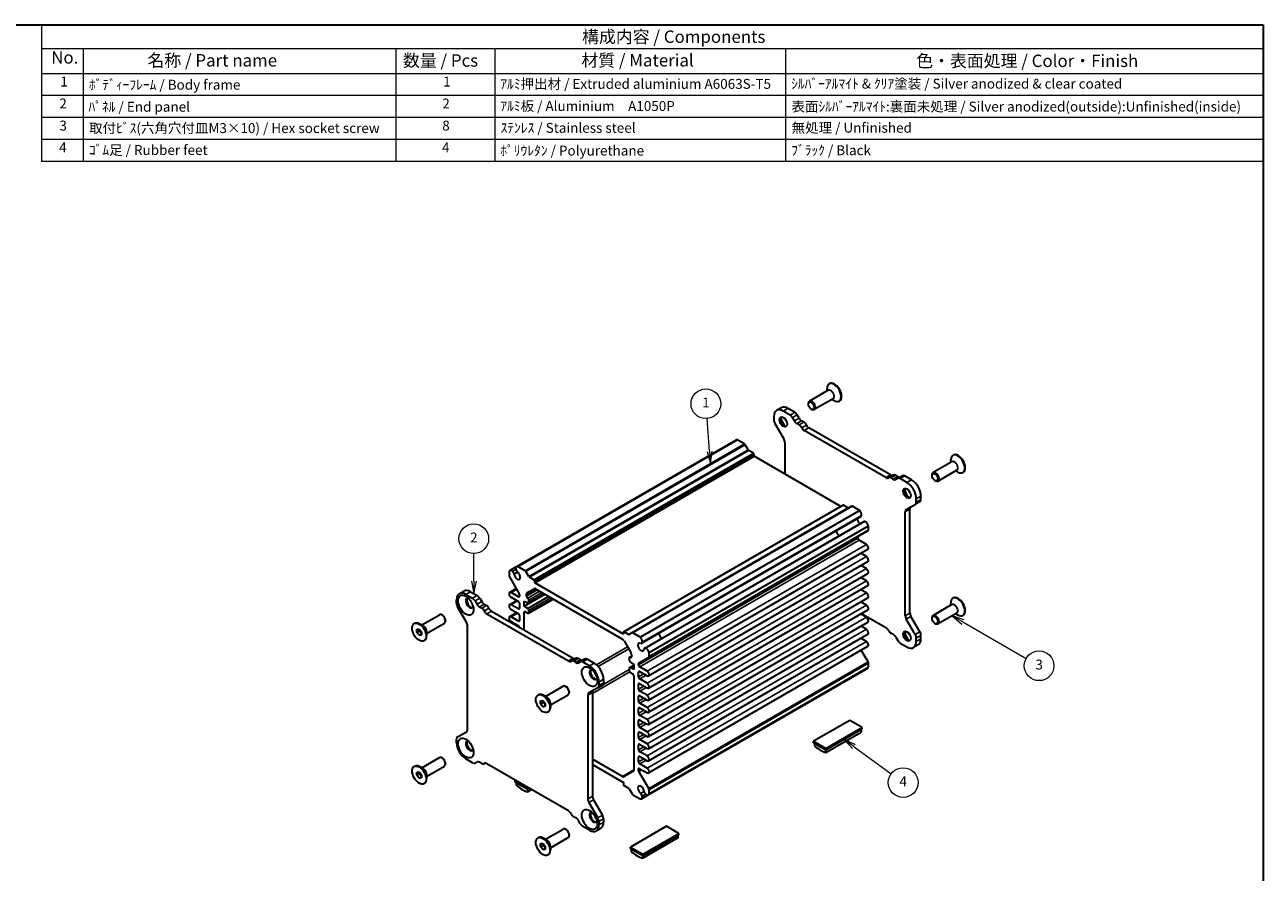
# Model space of a CAD drawing. Units: millimetres. Extents: x 22 to 2398, y 12 to 434.
# Drawn here: x 233 to 608, y 177 to 434 of the extents above; entities that cross this region are included whole.
import ezdxf

# ---------------------------------------------------------------- set-up
doc = ezdxf.new("R2010")
doc.units = ezdxf.units.MM
doc.header["$LTSCALE"] = 1.5
for name, color, linetype, lineweight in [('Border (ISO)', 7, 'Continuous', 35), ('Symbol (ISO)', 7, 'Continuous', 18), ('Symbol (TK)', 100, 'Continuous', 18), ('Visible (ISO)', 7, 'Continuous', 35), ('Visible Narrow (ISO)', 7, 'Continuous', 25)]:
    doc.layers.add(name, color=color, linetype=linetype, lineweight=lineweight)
doc.styles.add('Note Text (TK)', font='txt')
doc.styles.add('Note Text (TK2)', font='txt')

# ---------------------------------------------------------------- blocks, each defined once
blk = doc.blocks.new('図面枠 tk図枠')
at = {"layer": 'Border (ISO)'}
for p, q in [((14.5, 289), (405.5, 289)), ((405.5, 289), (405.5, 8))]:
    blk.add_line(p, q, dxfattribs=at)
blk = doc.blocks.new('構成内容 _ Components')
at = {"layer": 'Symbol (ISO)'}
for p, q in [((405.5, 289), (158.7, 289)), ((158.7, 289), (158.7, 284.16)), ((405.5, 289), (405.5, 284.16)), ((405.5, 284.16), (158.7, 284.16)), ((158.7, 284.16), (158.7, 279.12)), ((167.13, 284.16), (167.13, 279.12)), ((230.26, 284.16), (230.26, 279.12)), ((250.26, 284.16), (250.26, 279.12)), ((309.01, 284.16), (309.01, 279.12)), ((405.5, 284.16), (405.5, 279.12)), ((405.5, 279.12), (158.7, 279.12)), ((158.7, 279.12), (158.7, 261.39)), ((167.13, 279.12), (167.13, 261.39)), ((230.26, 279.12), (230.26, 261.39)), ((250.26, 279.12), (250.26, 261.39)), ((309.01, 279.12), (309.01, 261.39)), ((405.5, 279.12), (405.5, 261.39)), ((405.5, 274.69), (158.7, 274.69)), ((405.5, 270.25), (158.7, 270.25)), ((405.5, 265.82), (158.7, 265.82)), ((405.5, 261.39), (158.7, 261.39))]:
    blk.add_line(p, q, dxfattribs=at)
at = {"layer": 'Symbol (ISO)', "color": 7, "attachment_point": 7}
for s, insert, char_height, style in [('構成内容 / Components', (267.91, 284.56), 2.5, 'Note Text (TK)'), ('No.', (160.68, 280.38), 2.5, 'Note Text (TK)'), ('名称 / Part name', (180.12, 279.79), 2.5, 'Note Text (TK)'), ('数量 / Pcs', (231.73, 279.76), 2.5, 'Note Text (TK)'), ('材質 / Material', (267.76, 279.8), 2.5, 'Note Text (TK)'), ('色・表面処理 / Color・Finish', (335.4, 279.69), 2.5, 'Note Text (TK)'), ('1', (162.51, 275.91), 2, 'Note Text (TK2)'), ('ﾎﾞﾃﾞｨｰﾌﾚｰﾑ / Body frame', (168.28, 275.27), 2, 'Note Text (TK2)'), ('1', (239.86, 275.91), 2, 'Note Text (TK2)'), ('ｱﾙﾐ押出材 / Extruded aluminium A6063S-T5', (251.4, 275.44), 2, 'Note Text (TK2)'), ('ｼﾙﾊﾞｰｱﾙﾏｲﾄ & ｸﾘｱ塗装 / Silver anodized & clear coated', (310.15, 275.48), 2, 'Note Text (TK2)'), ('2', (162.33, 271.47), 2, 'Note Text (TK2)'), ('ﾊﾟﾈﾙ / End panel', (168.21, 270.82), 2, 'Note Text (TK2)'), ('2', (239.68, 271.47), 2, 'Note Text (TK2)'), ('ｱﾙﾐ板 / Aluminium\u3000A1050P', (251.4, 270.97), 2, 'Note Text (TK2)'), ('表面ｼﾙﾊﾞｰｱﾙﾏｲﾄ:裏面未処理 / Silver anodized(outside):Unfinished(inside)', (310.2, 270.86), 2, 'Note Text (TK2)'), ('3', (162.33, 267.02), 2, 'Note Text (TK2)'), ('取付ﾋﾞｽ(六角穴付皿M3×10) / Hex socket screw', (168.33, 266.51), 2, 'Note Text (TK2)'), ('8', (239.67, 267.02), 2, 'Note Text (TK2)'), ('ｽﾃﾝﾚｽ / Stainless steel', (251.45, 266.56), 2, 'Note Text (TK2)'), ('無処理 / Unfinished', (310.24, 266.58), 2, 'Note Text (TK2)'), ('4', (162.28, 262.61), 2, 'Note Text (TK2)'), ('4', (239.63, 262.61), 2, 'Note Text (TK2)'), ('ｺﾞﾑ足 / Rubber feet', (168.28, 262.09), 2, 'Note Text (TK2)'), ('ﾎﾟﾘｳﾚﾀﾝ / Polyurethane', (251.4, 261.97), 2, 'Note Text (TK2)'), ('ﾌﾞﾗｯｸ / Black', (310.15, 262.04), 2, 'Note Text (TK2)')]:
    blk.add_mtext(s, dxfattribs=dict(at, insert=insert, char_height=char_height, style=style))
blk = doc.blocks.new('バルーン1')
at = {"layer": 'Symbol (TK)', "color": 100}
for p, q in [((246.06, 176.63), (246.05, 182.23)), ((245.56, 176.63), (246.06, 174.13)), ((246.06, 176.63), (246.06, 174.13)), ((246.06, 174.13), (246.56, 176.63))]:
    blk.add_line(p, q, dxfattribs=at)
at = {"layer": 'Symbol (TK)'}
blk.add_circle((246.04, 185.23), 3, dxfattribs=at)
at = {"layer": 'Symbol (TK)', "color": 7, "insert": (246.04, 185.21), "char_height": 2, "attachment_point": 5, "style": 'Note Text (TK2)'}
blk.add_mtext('2', dxfattribs=at)
blk = doc.blocks.new('バルーン2')
at = {"layer": 'Symbol (TK)', "color": 100}
for p, q in [((293.67, 202.89), (293.16, 209.5)), ((293.18, 202.85), (293.87, 200.4)), ((293.67, 202.89), (293.87, 200.4)), ((293.87, 200.4), (294.17, 202.93))]:
    blk.add_line(p, q, dxfattribs=at)
at = {"layer": 'Symbol (TK)'}
blk.add_circle((292.92, 212.48), 3, dxfattribs=at)
at = {"layer": 'Symbol (TK)', "color": 7, "insert": (292.92, 212.46), "char_height": 2, "attachment_point": 5, "style": 'Note Text (TK2)'}
blk.add_mtext('1', dxfattribs=at)
blk = doc.blocks.new('バルーン3')
at = {"layer": 'Symbol (TK)', "color": 100}
for p, q in [((344.85, 168.42), (342.69, 169.67)), ((345.1, 168.86), (342.69, 169.67)), ((342.69, 169.67), (344.6, 167.99)), ((344.85, 168.42), (357.63, 161.05))]:
    blk.add_line(p, q, dxfattribs=at)
at = {"layer": 'Symbol (TK)'}
blk.add_circle((360.23, 159.56), 3, dxfattribs=at)
at = {"layer": 'Symbol (TK)', "color": 7, "insert": (360.23, 159.55), "char_height": 2, "attachment_point": 5, "style": 'Note Text (TK2)'}
blk.add_mtext('3', dxfattribs=at)
blk = doc.blocks.new('バルーン4')
at = {"layer": 'Symbol (TK)', "color": 100}
for p, q in [((322.85, 143.23), (320.83, 144.71)), ((323.14, 143.63), (320.83, 144.71)), ((320.83, 144.71), (322.55, 142.83)), ((322.85, 143.23), (330.36, 137.73))]:
    blk.add_line(p, q, dxfattribs=at)
at = {"layer": 'Symbol (TK)'}
blk.add_circle((332.77, 135.97), 3, dxfattribs=at)
at = {"layer": 'Symbol (TK)', "color": 7, "insert": (332.77, 135.95), "char_height": 2, "attachment_point": 5, "style": 'Note Text (TK2)'}
blk.add_mtext('4', dxfattribs=at)

msp = doc.modelspace()

# ---------------------------------------------------------------- linework, layer by layer
at = {"layer": 'Visible (ISO)'}
for p, q in [((476.3959, 322.7917), (470.733, 319.5222)), ((476.1146, 322.6292), (476.1146, 323.3467)), ((476.8773, 324.8017), (476.7359, 324.72)), ((477.8959, 320.1936), (472.233, 316.9241)), ((477.6146, 320.0312), (478.2359, 319.6724)), ((479.8773, 319.6055), (479.7359, 319.5239)), ((462.2352, 317.5027), (460.821, 316.6862)), ((464.8736, 315.303), (462.821, 316.4881)), ((466.2879, 316.1195), (464.2352, 317.3046)), ((467.6186, 314.3218), (467.0379, 315.3277)), ((470.4224, 318.6314), (470.4224, 318.8355)), ((471.3062, 317.1005), (471.483, 316.9984)), ((459.9925, 314.8551), (459.9925, 313.7913)), ((460.3032, 312.7459), (463.0053, 308.0657)), ((466.2044, 313.5053), (465.6236, 314.5113)), ((467.6264, 312.3256), (466.9544, 312.7136)), ((469.0407, 313.1421), (468.3686, 313.5301)), ((382.0455, 269.3797), (448.5135, 307.7551)), ((382.432, 269.4118), (448.9001, 307.7871)), ((451.078, 306.5297), (448.9001, 307.7871)), ((493.911, 296.3337), (469.2076, 310.5962)), ((495.3252, 297.1502), (470.6218, 311.4127)), ((452.1815, 304.7874), (451.328, 306.2658)), ((453.77, 303.7508), (452.4315, 304.5235)), ((463.3159, 307.0203), (463.3159, 297.4229)), ((387.5141, 264.4364), (453.9821, 302.8118)), ((453.9821, 302.8118), (453.9821, 303.3833)), ((480.2693, 287.6349), (453.9821, 302.8118)), ((513.8726, 301.1545), (508.2097, 297.885)), ((513.5912, 300.9921), (513.5912, 301.7095)), ((514.354, 303.1645), (514.2125, 303.0828)), ((496.1563, 297.1281), (494.7421, 296.3116)), ((497.5784, 296.6658), (496.9063, 297.0538)), ((498.9091, 296.9269), (497.4949, 296.1104)), ((501.7118, 295.6674), (499.6591, 296.8526)), ((507.899, 296.9942), (507.899, 297.1984)), ((515.3726, 298.5565), (509.7097, 295.287)), ((515.0912, 298.394), (515.7125, 298.0353)), ((517.354, 297.9683), (517.2125, 297.8867)), ((496.1642, 295.8494), (495.4921, 296.2373)), ((497.4949, 296.1104), (496.9142, 295.7751)), ((500.2976, 294.8509), (498.2449, 296.0361)), ((508.7829, 295.4633), (508.9597, 295.3613)), ((504.2296, 289.0179), (502.8154, 288.2015)), ((503.126, 288.8881), (503.126, 289.952)), ((504.5403, 289.7046), (504.5403, 290.7685)), ((414.4463, 249.6319), (480.9143, 288.0072)), ((417.0383, 249.3123), (483.5063, 287.6876)), ((419.4662, 248.0301), (485.9342, 286.4055)), ((482.4028, 287.2196), (481.0643, 287.9924)), ((485.9342, 286.4055), (483.7563, 287.6629)), ((499.8026, 254.5124), (499.8026, 285.9547)), ((500.1133, 286.6414), (502.8154, 288.2015)), ((501.2169, 255.3289), (501.2169, 286.7712)), ((419.8643, 246.1804), (486.3324, 284.5557)), ((420.7595, 244.63), (487.2275, 283.0053)), ((422.1623, 243.3603), (488.6304, 281.7356)), ((488.6304, 280.5272), (488.6304, 281.7356)), ((422.0588, 241.923), (488.5268, 280.2983)), ((485.4484, 278.0107), (485.4484, 278.3519)), ((421.9811, 236.275), (488.4491, 274.6503)), ((488.0116, 276.1226), (485.8019, 277.3983)), ((421.9811, 232.6008), (488.4491, 270.9761)), ((488.0116, 272.4483), (486.3234, 273.423)), ((379.7359, 267.8552), (379.7359, 266.6468)), ((379.957, 268.1739), (382.0455, 269.3797)), ((381.2844, 267.1899), (382.2339, 267.7381)), ((384.6099, 268.1544), (382.432, 269.4118)), ((385.7135, 266.4121), (384.8599, 267.8905)), ((421.9811, 228.9265), (488.4491, 267.3019)), ((488.0116, 268.7741), (486.3234, 269.7488)), ((379.8395, 266.2983), (382.8143, 261.1457)), ((379.9171, 261.571), (381.9059, 262.7192)), ((385.2463, 261.4942), (387.307, 262.6839)), ((387.3019, 265.3754), (385.9635, 266.1482)), ((387.5141, 264.4364), (387.5141, 265.008)), ((414.3841, 248.923), (387.5141, 264.4364)), ((421.9811, 225.2523), (488.4491, 263.6276)), ((488.0116, 265.0999), (486.3234, 266.0746)), ((363.826, 258.2695), (363.826, 259.3333)), ((364.6544, 261.1645), (366.0686, 261.9809)), ((366.6544, 260.9663), (368.7071, 259.7812)), ((368.0686, 261.7828), (370.1213, 260.5977)), ((369.4571, 258.9895), (370.0379, 257.9836)), ((370.8713, 259.806), (371.4521, 258.8001)), ((379.9171, 257.8968), (382.0429, 259.1241)), ((382.5643, 260.2519), (380.3546, 261.5277)), ((380.3546, 260.0988), (382.5643, 258.823)), ((382.9179, 260.7972), (382.9179, 260.456)), ((384.3321, 257.4554), (390.5546, 261.048)), ((384.3321, 257.4554), (384.3321, 258.9251)), ((384.3321, 258.9251), (385.3928, 258.4352)), ((385.0392, 260.4764), (385.0392, 261.0364)), ((385.3928, 256.7206), (391.7214, 260.3744)), ((385.6428, 258.4104), (390.3829, 261.1471)), ((385.6428, 255.2669), (393.1053, 259.5754)), ((385.7463, 258.6393), (385.7463, 259.2517)), ((387.807, 262.6344), (414.0912, 247.4591)), ((421.9811, 221.5781), (488.4491, 259.9534)), ((488.0116, 261.4256), (486.3234, 262.4003)), ((514.354, 259.8902), (514.2125, 259.8085)), ((366.8387, 252.544), (364.1367, 257.2241)), ((370.7879, 257.1918), (371.4599, 256.8038)), ((372.2021, 258.0083), (372.8741, 257.6203)), ((374.4553, 255.891), (399.1587, 241.6285)), ((379.9171, 254.2225), (382.0429, 255.4499)), ((382.5643, 256.5777), (380.3546, 257.8534)), ((380.3546, 256.4246), (382.5643, 255.1488)), ((382.9179, 258.2107), (382.9179, 256.7818)), ((385.3928, 256.7206), (384.3321, 257.4554)), ((384.3321, 250.1886), (384.3321, 255.4958)), ((384.6857, 255.6999), (385.3928, 255.2917)), ((385.7463, 255.4958), (385.7463, 256.1082)), ((421.9811, 217.9038), (488.4491, 256.2792)), ((488.0116, 257.7514), (486.3234, 258.7261)), ((486.5532, 255.1845), (493.911, 250.9365)), ((513.8726, 257.8802), (508.2097, 254.6107)), ((515.3726, 255.2821), (509.7097, 252.0126)), ((513.5912, 257.7178), (513.5912, 258.4352)), ((351.0123, 252.1335), (351.1537, 252.2151)), ((353.6937, 251.4661), (352.6537, 252.0665)), ((353.275, 251.7078), (358.6566, 254.8148)), ((354.775, 249.1097), (360.1566, 252.2168)), ((359.5834, 254.6385), (359.4066, 254.7406)), ((360.4672, 253.1076), (360.4672, 252.9034)), ((367.1494, 220.0563), (367.1494, 251.4986)), ((373.0411, 255.0745), (397.7445, 240.812)), ((382.5643, 252.9034), (380.3546, 254.1792)), ((380.3546, 252.7503), (382.5643, 251.4746)), ((381.8131, 251.6429), (382.0429, 251.7756)), ((382.9179, 254.5364), (382.9179, 253.1076)), ((421.9811, 214.2296), (488.4491, 252.6049)), ((488.0116, 254.0771), (486.3234, 255.0519)), ((502.8154, 248.7869), (500.1133, 253.467)), ((504.2296, 249.6034), (501.5275, 254.2835)), ((507.899, 253.7199), (507.899, 253.9241)), ((508.7829, 252.189), (508.9597, 252.0869)), ((515.0912, 255.1197), (515.7125, 254.761)), ((517.354, 254.694), (517.2125, 254.6124)), ((351.8052, 250.415), (352.5123, 250.4782)), ((351.8052, 249.4722), (351.8052, 250.415)), ((351.8052, 249.4722), (352.6537, 249.9621)), ((352.5123, 248.5926), (351.8052, 249.4722)), ((352.5123, 250.4782), (353.2194, 249.5985)), ((352.5123, 248.5926), (353.2194, 249.0008)), ((353.2194, 248.6557), (352.5123, 248.5926)), ((352.6537, 250.3023), (352.6537, 249.9621)), ((352.6537, 249.9621), (353.2194, 249.2584)), ((353.2194, 249.5985), (353.2194, 248.6557)), ((354.775, 249.5931), (354.775, 248.3923)), ((414.3841, 249.4946), (414.3841, 248.923)), ((415.9347, 248.8443), (414.5963, 249.617)), ((417.0383, 249.3123), (416.1847, 248.8195)), ((419.4662, 248.0301), (417.2883, 249.2875)), ((421.9811, 210.5554), (488.4491, 248.9307)), ((488.0116, 250.4029), (486.3234, 251.3776)), ((488.0116, 246.7287), (486.3234, 247.7034)), ((495.4921, 249.2071), (496.1642, 248.8191)), ((496.9142, 248.0274), (497.4949, 247.0215)), ((503.126, 246.6776), (503.126, 247.7415)), ((504.5403, 247.4941), (504.5403, 248.558)), ((354.0123, 246.9373), (354.1537, 247.019)), ((414.5912, 246.9313), (416.6519, 243.3621)), ((421.9811, 206.8811), (488.4491, 245.2565)), ((488.5268, 240.5292), (486.4604, 244.1083)), ((498.2449, 246.2298), (500.2976, 245.0447)), ((503.7118, 245.663), (502.2976, 244.8465)), ((398.5756, 240.7899), (399.9898, 241.6064)), ((399.3256, 240.7156), (399.9976, 240.3276)), ((400.7398, 241.5321), (401.4119, 241.1441)), ((400.7476, 240.2533), (401.3284, 240.5886)), ((401.3284, 240.5886), (402.7426, 241.4051)), ((402.0784, 240.5143), (404.1311, 239.3292)), ((403.4926, 241.3308), (405.5453, 240.1457)), ((416.1519, 241.697), (416.1519, 241.0846)), ((416.2555, 241.9259), (416.859, 242.2744)), ((416.5055, 240.4723), (417.5661, 239.7374)), ((416.859, 242.6652), (416.859, 242.1053)), ((419.0839, 240.2055), (422.0588, 241.923)), ((422.1623, 242.1519), (422.1623, 243.3603)), ((488.6304, 238.9723), (488.6304, 240.1807)), ((416.1519, 238.5535), (416.1519, 237.9411)), ((416.2555, 238.7824), (417.5661, 239.5391)), ((416.5055, 238.7576), (417.5661, 239.37)), ((417.5661, 238.2677), (416.5055, 238.7576)), ((416.5055, 237.3288), (417.2126, 236.9205)), ((417.5661, 239.7374), (417.5661, 238.2677)), ((418.9803, 239.6354), (418.9803, 239.9766)), ((418.9803, 235.9611), (418.9803, 237.39)), ((421.5436, 237.7472), (419.3339, 239.023)), ((419.3339, 237.5941), (421.5436, 236.3183)), ((421.9412, 200.2782), (488.4093, 238.6536)), ((422.1623, 200.5969), (488.6304, 238.9723)), ((390.7517, 230.0706), (396.1332, 233.1777)), ((397.06, 233.0013), (396.8832, 233.1034)), ((406.6489, 232.6797), (403.9468, 231.1196)), ((406.6489, 232.6797), (408.0631, 233.4962)), ((406.9595, 234.4302), (406.9595, 233.3663)), ((408.3737, 235.2467), (408.3737, 234.1828)), ((417.5661, 236.3081), (417.5661, 207.824)), ((418.9803, 232.2869), (418.9803, 233.7158)), ((421.5436, 234.073), (419.3339, 235.3488)), ((419.3339, 233.9199), (421.5436, 232.6441)), ((388.489, 230.4963), (388.6304, 230.578)), ((391.1703, 229.8289), (390.1304, 230.4294)), ((392.2517, 227.4726), (397.6332, 230.5796)), ((397.9439, 231.4704), (397.9439, 231.2663)), ((403.6361, 230.433), (403.6361, 198.9906)), ((405.0503, 231.2495), (405.0503, 199.8071)), ((418.9803, 228.6127), (418.9803, 230.0415)), ((421.5436, 230.3987), (419.3339, 231.6745)), ((419.3339, 230.2457), (421.5436, 228.9699)), ((389.2818, 228.7779), (389.989, 228.841)), ((389.2818, 227.8351), (389.2818, 228.7779)), ((389.2818, 227.8351), (390.1304, 228.325)), ((389.989, 226.9554), (389.2818, 227.8351)), ((389.989, 228.841), (390.6961, 227.9614)), ((389.989, 226.9554), (390.6961, 227.3637)), ((390.6961, 227.0186), (389.989, 226.9554)), ((390.1304, 228.6651), (390.1304, 228.325)), ((390.1304, 228.325), (390.6961, 227.6212)), ((390.6961, 227.9614), (390.6961, 227.0186)), ((391.489, 225.3001), (391.6304, 225.3818)), ((392.2517, 227.956), (392.2517, 226.7551)), ((418.9803, 224.9384), (418.9803, 226.3673)), ((421.5436, 226.7245), (419.3339, 228.0003)), ((419.3339, 226.5714), (421.5436, 225.2956)), ((418.9803, 221.2642), (418.9803, 222.6931)), ((421.5436, 223.0503), (419.3339, 224.3261)), ((419.3339, 222.8972), (421.5436, 221.6214)), ((482.9735, 222.7951), (472.0133, 216.4673)), ((486.7212, 220.6314), (482.9735, 222.7951)), ((364.1367, 217.8095), (366.8387, 219.3696)), ((418.9803, 217.59), (418.9803, 219.0188)), ((421.5436, 219.376), (419.3339, 220.6518)), ((419.3339, 219.2229), (421.5436, 217.9472)), ((475.761, 214.3036), (486.7212, 220.6314)), ((475.761, 213.8953), (486.7212, 220.2232)), ((475.761, 213.0827), (486.4383, 219.2473)), ((486.4383, 220.0599), (486.4383, 219.2473)), ((486.7212, 220.2232), (486.7212, 220.6314)), ((363.826, 216.059), (363.826, 217.1229)), ((418.9803, 213.9157), (418.9803, 215.3446)), ((421.5436, 215.7018), (419.3339, 216.9776)), ((419.3339, 215.5487), (421.5436, 214.2729)), ((472.0133, 216.4673), (475.761, 214.3036)), ((472.0133, 216.059), (472.0133, 216.4673)), ((472.0133, 216.059), (475.761, 213.8953)), ((472.2962, 215.8957), (472.2962, 215.0831)), ((475.761, 213.8953), (475.761, 214.3036)), ((475.761, 213.0827), (475.761, 213.8953)), ((353.275, 208.4335), (358.6566, 211.5405)), ((359.5834, 211.3642), (359.4066, 211.4662)), ((368.7071, 209.9749), (366.6544, 211.16)), ((370.0379, 210.2359), (369.4571, 209.9006)), ((371.4599, 209.7736), (370.7879, 210.1616)), ((414.0912, 205.8178), (405.0503, 211.0376)), ((418.9803, 210.2415), (418.9803, 211.6704)), ((421.5436, 212.0276), (419.3339, 213.3033)), ((419.3339, 211.8745), (421.5436, 210.5987)), ((351.0123, 208.8591), (351.1537, 208.9408)), ((351.8052, 207.1407), (352.5123, 207.2039)), ((351.8052, 206.1979), (351.8052, 207.1407)), ((351.8052, 206.1979), (352.6537, 206.6878)), ((352.5123, 207.2039), (353.2194, 206.3242)), ((353.6937, 208.1918), (352.6537, 208.7922)), ((352.6537, 207.0279), (352.6537, 206.6878)), ((352.6537, 206.6878), (353.2194, 205.9841)), ((354.775, 205.8354), (360.1566, 208.9424)), ((360.4672, 209.8332), (360.4672, 209.6291)), ((372.2099, 209.6993), (372.3524, 209.7816)), ((397.7445, 195.4147), (373.0411, 209.6773)), ((405.0503, 209.4046), (414.3841, 204.0157)), ((417.359, 207.3662), (414.5912, 205.7683)), ((418.9803, 207.6549), (418.9803, 208.1594)), ((422.0588, 202.1538), (419.0839, 207.3065)), ((419.1925, 208.2819), (421.5436, 206.9245)), ((421.5436, 208.3533), (419.3339, 209.6291)), ((352.5123, 205.3183), (351.8052, 206.1979)), ((352.5123, 205.3183), (353.2194, 205.7265)), ((353.2194, 205.3814), (352.5123, 205.3183)), ((353.2194, 206.3242), (353.2194, 205.3814)), ((354.0123, 203.663), (354.1537, 203.7446)), ((354.775, 206.3188), (354.775, 205.118)), ((381.7865, 204.6281), (381.6451, 204.5464)), ((381.6451, 204.1382), (381.6451, 204.5464)), ((381.6451, 204.5464), (385.3928, 202.3827)), ((381.6451, 204.1382), (385.3928, 201.9745)), ((381.9279, 203.9749), (381.9279, 203.1623)), ((414.3841, 204.0157), (414.3841, 203.4442)), ((414.5963, 203.0767), (415.9347, 202.304)), ((385.3928, 202.3827), (385.5342, 202.4644)), ((385.3928, 201.9745), (385.3928, 202.3827)), ((385.3928, 201.9745), (385.8877, 202.2602)), ((385.3928, 201.1619), (385.3928, 201.9745)), ((386.5915, 201.8539), (385.3928, 201.1619)), ((416.1847, 202.04), (417.0383, 200.5617)), ((417.2883, 200.2977), (419.4662, 199.0403)), ((420.6138, 201.2622), (419.6643, 200.714)), ((419.8528, 199.0724), (421.9412, 200.2782)), ((422.1623, 200.5969), (422.1623, 201.8054)), ((403.9468, 197.9453), (406.6489, 193.2651)), ((405.361, 198.7618), (408.0631, 194.0816)), ((399.9976, 193.2974), (399.3256, 193.6854)), ((401.3284, 191.4997), (400.7476, 192.5056)), ((406.9595, 192.2197), (406.9595, 191.1559)), ((408.3737, 193.0362), (408.3737, 191.9724)), ((390.7517, 186.7963), (396.1332, 189.9034)), ((397.06, 189.727), (396.8832, 189.8291)), ((397.9439, 188.1961), (397.9439, 187.992)), ((404.1311, 189.5229), (402.0784, 190.708)), ((406.1311, 189.3248), (407.5453, 190.1413)), ((427.4656, 190.7476), (416.5055, 184.4198)), ((420.2531, 182.2561), (431.2133, 188.5839)), ((420.2531, 181.8478), (431.2133, 188.1757)), ((431.2133, 188.5839), (427.4656, 190.7476)), ((430.9304, 188.0124), (430.9304, 187.1998)), ((431.2133, 188.1757), (431.2133, 188.5839)), ((388.489, 187.222), (388.6304, 187.3036)), ((389.2818, 185.5036), (389.989, 185.5667)), ((389.2818, 184.5608), (389.2818, 185.5036)), ((389.2818, 184.5608), (390.1304, 185.0506)), ((389.989, 183.6811), (389.2818, 184.5608)), ((389.989, 185.5667), (390.6961, 184.6871)), ((389.989, 183.6811), (390.6961, 184.0893)), ((391.1703, 186.5546), (390.1304, 187.155)), ((390.1304, 185.3908), (390.1304, 185.0506)), ((390.1304, 185.0506), (390.6961, 184.3469)), ((390.6961, 184.6871), (390.6961, 183.7443)), ((392.2517, 184.1983), (397.6332, 187.3053)), ((392.2517, 184.6816), (392.2517, 183.4808)), ((416.5055, 184.0115), (416.5055, 184.4198)), ((416.5055, 184.4198), (420.2531, 182.2561)), ((416.5055, 184.0115), (420.2531, 181.8478)), ((430.9304, 187.1998), (420.2531, 181.0352)), ((390.6961, 183.7443), (389.989, 183.6811)), ((391.489, 182.0258), (391.6304, 182.1075)), ((416.7883, 183.8482), (416.7883, 183.0356)), ((420.2531, 181.8478), (420.2531, 182.2561)), ((420.2531, 181.0352), (420.2531, 181.8478))]:
    msp.add_line(p, q, dxfattribs=at)
for centre, major_axis, start_param, end_param in [((478.2359, 322.1219), (1.5, -2.5981), 5.49778714, 10.21017612), ((478.3773, 322.2036), (1.5, -2.5981), 0, 3.14159265), ((471.483, 318.2232), (0.75, -1.299), 5.49778714, 10.21017612), ((462.821, 313.2221), (-2, 3.4641), 5.49778714, 7.06858347), ((464.2352, 314.0386), (-2, 3.4641), 5.49778714, 6.28318531), ((464.8736, 314.0782), (-0.75, 1.299), 4.71238898, 5.49778714), ((466.2879, 314.8947), (-0.75, 1.299), 4.71238898, 5.49778714), ((461.0532, 313.1789), (0.75, -1.299), 3.92699082, 4.71238898), ((463.0684, 313.365), (0.825, -1.4289), 3.29215319, 6.13262477), ((464.2352, 314.0386), (1.65, -2.8579), 4.22569403, 5.19908394), ((466.9544, 313.9384), (-0.75, 1.299), 1.57079633, 2.35619449), ((468.3686, 314.7549), (-0.75, 1.299), 1.57079633, 2.35619449), ((467.6264, 311.1009), (-0.75, 1.299), 4.65671847, 5.49778714), ((469.2076, 311.821), (-0.75, 1.299), 1.51512582, 2.35619449), ((469.0407, 311.9174), (-0.75, 1.299), 4.65671847, 5.49778714), ((470.6218, 312.6375), (-0.75, 1.299), 1.51512582, 2.35619449), ((449.1127, 306.7173), (-0.5992, 1.0378), 5.75140029, 6.28318531), ((462.2553, 307.6327), (0.75, -1.299), 0.78539816, 1.57079633), ((451.078, 306.1215), (-0.25, 0.433), 4.71238898, 5.49778714), ((452.4315, 304.9318), (-0.25, 0.433), 1.57079633, 2.35619449), ((453.77, 303.5058), (-0.15, 0.2598), 3.92699082, 5.49778714), ((515.7125, 300.4848), (1.5, -2.5981), 5.49778714, 10.21017612), ((515.854, 300.5664), (1.5, -2.5981), 0, 3.14159265), ((495.3252, 298.375), (0.75, -1.299), 5.49778714, 6.20444515), ((496.9063, 295.8291), (-0.75, 1.299), 5.49778714, 6.28318531), ((497.5784, 297.8906), (0.75, -1.299), 5.49778714, 6.28318531), ((499.6591, 295.6278), (-0.75, 1.299), 5.49778714, 6.28318531), ((508.9597, 296.586), (0.75, -1.299), 5.49778714, 10.21017612), ((493.911, 297.5585), (0.75, -1.299), 5.49778714, 6.33885581), ((495.4921, 295.0126), (-0.75, 1.299), 5.49778714, 6.33885581), ((496.1642, 297.0741), (0.75, -1.299), 5.49778714, 6.28318531), ((498.2449, 294.8113), (-0.75, 1.299), 5.49778714, 6.28318531), ((500.5451, 291.7278), (0.825, -1.4289), 3.29215319, 6.13262477), ((501.7118, 292.4015), (1.65, -2.8579), 4.22569403, 5.19908394), ((500.2976, 291.585), (-2, 3.4641), 3.92699082, 5.49778714), ((501.7118, 292.4015), (-2, 3.4641), 3.92699082, 5.49778714), ((503.4796, 290.317), (0.75, -1.299), 0, 0.78539816), ((481.0643, 287.7474), (-0.15, 0.2598), 5.49778714, 6.28318531), ((482.4028, 287.6279), (0.25, -0.433), 5.49778714, 6.28318531), ((483.7563, 287.2546), (-0.25, 0.433), 5.49778714, 6.28318531), ((485.7216, 285.5811), (-0.5992, 1.0378), 3.65700518, 5.244174), ((500.8633, 285.3424), (-0.75, 1.299), 0, 0.78539816), ((502.2775, 286.1589), (-0.75, 1.299), 0, 0.78539816), ((502.0654, 289.5005), (0.75, -1.299), 0, 0.78539816), ((486.1555, 283.42), (0.6553, -1.1349), 3.96049341, 5.46428455), ((485.7699, 285.53), (0.5625, -0.9743), 0, 0.52359878), ((487.79, 282.0311), (-0.5625, 0.9743), 5.75958653, 6.28318531), ((487.8101, 281.9637), (-0.5992, 1.0378), 4.18060396, 5.76777278), ((479.7915, 279.7458), (-0.625, 1.0825), 0.77262207, 2.36897059), ((485.8019, 278.1478), (-0.25, 0.433), 0, 0.78539816), ((485.8019, 277.8066), (-0.25, 0.433), 0.78539816, 2.35619449), ((488.2768, 280.7314), (0.25, -0.433), 0, 0.78539816), ((488.0116, 275.4081), (0.4375, -0.7578), 0, 2.35619449), ((488.0116, 271.7339), (0.4375, -0.7578), 0, 2.35619449), ((380.5562, 267.1361), (-0.5992, 1.0378), 5.22780151, 6.81497033), ((380.0895, 266.4427), (0.25, -0.433), 3.92699082, 4.71238898), ((380.5763, 267.1803), (-0.5625, 0.9743), 4.40003276, 5.23598776), ((382.2108, 266.6818), (0.6553, -1.1349), 3.95199293, 8.61437768), ((382.6446, 268.3419), (-0.5992, 1.0378), 5.75140029, 7.3385691), ((382.5964, 268.3466), (0.5625, -0.9743), 4.1887902, 5.0247452), ((384.6099, 267.7462), (-0.25, 0.433), 4.71238898, 5.49778714), ((488.0116, 268.0597), (0.4375, -0.7578), 0, 2.35619449), ((385.9635, 266.5564), (-0.25, 0.433), 1.57079633, 2.35619449), ((387.3019, 265.1305), (-0.15, 0.2598), 3.92699082, 5.49778714), ((387.807, 261.8179), (-0.5, 0.866), 5.49778714, 6.28318531), ((488.0116, 264.3854), (0.4375, -0.7578), 0, 2.35619449), ((366.6544, 257.7004), (-2, 3.4641), 5.49778714, 7.06858347), ((368.0686, 258.5168), (-2, 3.4641), 5.49778714, 6.28318531), ((367.8212, 258.374), (-0.825, 1.4289), 5.92181818, 9.78614508), ((368.0686, 258.5168), (-0.825, 1.4289), 0.15056053, 2.99103212), ((368.7071, 258.5565), (0.75, -1.299), 1.57079633, 2.35619449), ((370.1213, 259.373), (0.75, -1.299), 1.57079633, 2.35619449), ((380.3546, 260.8132), (-0.4375, 0.7578), 5.49778714, 8.6393798), ((382.5643, 260.6602), (0.25, -0.433), 5.49778714, 7.06858347), ((382.5643, 261.0014), (0.25, -0.433), 0.78539816, 1.57079633), ((385.7463, 260.6281), (-0.5, 0.866), 0, 0.78539816), ((385.3928, 260.2723), (-0.25, 0.433), 0.78539816, 2.35619449), ((385.3928, 259.4558), (-0.25, 0.433), 3.92699082, 5.49778714), ((488.0116, 260.7112), (0.4375, -0.7578), 0, 2.35619449), ((515.7125, 257.2105), (1.5, -2.5981), 5.49778714, 10.21017612), ((515.854, 257.2921), (1.5, -2.5981), 0, 3.14159265), ((364.8867, 257.6571), (-0.75, 1.299), 0.78539816, 1.57079633), ((370.7879, 258.4166), (0.75, -1.299), 4.71238898, 5.49778714), ((372.2021, 259.2331), (0.75, -1.299), 4.71238898, 5.49778714), ((371.4599, 255.5791), (0.75, -1.299), 1.51512582, 2.35619449), ((373.0411, 256.2992), (0.75, -1.299), 4.65671847, 5.49778714), ((372.8741, 256.3956), (0.75, -1.299), 1.51512582, 2.35619449), ((374.4553, 257.1157), (0.75, -1.299), 4.65671847, 5.49778714), ((380.3546, 257.139), (-0.4375, 0.7578), 5.49778714, 8.6393798), ((382.5643, 258.4148), (0.25, -0.433), 0.78539816, 2.35619449), ((382.5643, 256.9859), (0.25, -0.433), 5.49778714, 7.06858347), ((384.6857, 255.2917), (-0.25, 0.433), 5.49778714, 7.06858347), ((385.3928, 258.8434), (0.25, -0.433), 5.49778714, 7.06858347), ((385.3928, 256.3123), (-0.25, 0.433), 3.92699082, 5.49778714), ((385.3928, 255.6999), (0.25, -0.433), 5.49778714, 7.06858347), ((488.0116, 257.0369), (0.4375, -0.7578), 0, 2.35619449), ((502.2775, 254.7165), (-0.75, 1.299), 0.78539816, 1.57079633), ((352.6537, 249.617), (-1.5, 2.5981), 3.14159265, 6.28318531), ((359.4066, 253.5158), (-0.75, 1.299), 3.14159265, 6.28318531), ((359.5834, 253.6179), (-0.625, 1.0825), 3.92699082, 5.49778714), ((366.0887, 252.111), (-0.75, 1.299), 3.92699082, 4.71238898), ((380.3546, 253.4648), (-0.4375, 0.7578), 5.49778714, 8.6393798), ((382.5643, 254.7406), (0.25, -0.433), 0.78539816, 2.35619449), ((382.5643, 253.3117), (0.25, -0.433), 5.49778714, 7.06858347), ((382.5643, 251.0663), (0.25, -0.433), 1.14296927, 2.35619449), ((488.0116, 253.3627), (0.4375, -0.7578), 0, 2.35619449), ((500.8633, 253.9), (-0.75, 1.299), 0.78539816, 1.57079633), ((508.9597, 253.3117), (0.75, -1.299), 5.49778714, 10.21017612), ((414.5963, 249.3721), (-0.15, 0.2598), 5.49778714, 7.06858347), ((415.9347, 249.2525), (0.25, -0.433), 5.49778714, 6.28318531), ((417.2883, 248.8793), (-0.25, 0.433), 5.49778714, 6.28318531), ((419.2536, 247.2057), (-0.5992, 1.0378), 3.65700518, 5.244174), ((426.0514, 248.7189), (0.6553, -1.1349), 3.96049341, 5.46428455), ((426.0514, 248.7189), (0.625, -1.0825), 3.91421472, 5.51056324), ((488.0116, 249.6885), (0.4375, -0.7578), 0, 2.35619449), ((493.911, 249.7118), (0.75, -1.299), 1.51512582, 2.35619449), ((495.4921, 250.4319), (0.75, -1.299), 4.65671847, 5.49778714), ((496.1642, 247.5944), (0.75, -1.299), 1.57079633, 2.35619449), ((500.5451, 248.4535), (0.825, -1.4289), 3.29215319, 6.13262477), ((501.7118, 249.1271), (1.65, -2.8579), 4.22569403, 5.19908394), ((502.0654, 248.3539), (-0.75, 1.299), 3.92699082, 4.71238898), ((503.4796, 249.1704), (-0.75, 1.299), 3.92699082, 4.71238898), ((414.0912, 246.6426), (0.5, -0.866), 1.57079633, 2.35619449), ((419.6874, 245.0447), (0.6553, -1.1349), 2.3811966, 7.04358136), ((419.3018, 247.1546), (0.5625, -0.9743), 5.97082909, 6.80678408), ((421.322, 243.6557), (-0.5625, 0.9743), 5.75958653, 6.59554152), ((421.3421, 243.5884), (-0.5992, 1.0378), 4.18060396, 5.76777278), ((488.0116, 246.0142), (0.4375, -0.7578), 0, 2.35619449), ((498.2449, 247.4545), (0.75, -1.299), 4.71238898, 5.49778714), ((500.2976, 248.3106), (2, -3.4641), 5.49778714, 7.06858347), ((501.7118, 249.1271), (2, -3.4641), 0, 0.78539816), ((397.7445, 242.0367), (0.75, -1.299), 5.49778714, 6.33885581), ((399.3256, 239.4908), (-0.75, 1.299), 5.49778714, 6.33885581), ((399.1587, 242.8532), (0.75, -1.299), 5.49778714, 6.20444515), ((400.7398, 240.3073), (-0.75, 1.299), 5.49778714, 6.28318531), ((399.9976, 241.5523), (0.75, -1.299), 5.49778714, 6.28318531), ((402.0784, 239.2896), (-0.75, 1.299), 5.49778714, 6.28318531), ((401.4119, 242.3688), (0.75, -1.299), 5.49778714, 6.28318531), ((403.4926, 240.1061), (-0.75, 1.299), 5.49778714, 6.28318531), ((416.5055, 241.4929), (-0.25, 0.433), 5.49778714, 7.06858347), ((416.5055, 240.8805), (0.25, -0.433), 3.92699082, 5.49778714), ((416.5055, 242.3094), (0.25, -0.433), 5.49778714, 7.06858347), ((416.1519, 243.0735), (0.5, -0.866), 0.78539816, 1.57079633), ((419.3339, 239.7724), (-0.25, 0.433), 0, 0.78539816), ((421.8088, 242.356), (0.25, -0.433), 0, 0.78539816), ((488.2768, 240.3848), (-0.25, 0.433), 3.92699082, 4.71238898), ((405.2978, 236.7368), (-0.825, 1.4289), 5.92181818, 9.78614508), ((404.1311, 236.0632), (2, -3.4641), 0.78539816, 2.35619449), ((405.5453, 236.8797), (-0.825, 1.4289), 0.15056053, 2.99103212), ((405.5453, 236.8797), (2, -3.4641), 0.78539816, 2.35619449), ((416.5055, 238.3494), (-0.25, 0.433), 5.49778714, 7.06858347), ((416.5055, 237.737), (0.25, -0.433), 3.92699082, 5.49778714), ((417.2126, 236.5123), (0.25, -0.433), 0.78539816, 2.35619449), ((419.3339, 239.4312), (-0.25, 0.433), 0.78539816, 2.35619449), ((419.3339, 237.1859), (-0.25, 0.433), 5.49778714, 7.06858347), ((421.5436, 237.0328), (0.4375, -0.7578), 5.49778714, 8.6393798), ((487.8101, 239.6914), (0.5992, -1.0378), 0, 0.53178502), ((396.8832, 231.8786), (-0.75, 1.299), 3.14159265, 6.28318531), ((397.06, 231.9807), (-0.625, 1.0825), 3.92699082, 5.49778714), ((405.8989, 233.9787), (0.75, -1.299), 0, 0.78539816), ((407.3131, 234.7952), (0.75, -1.299), 0, 0.78539816), ((419.3339, 235.757), (-0.25, 0.433), 0.78539816, 2.35619449), ((419.3339, 233.5116), (-0.25, 0.433), 5.49778714, 7.06858347), ((421.5436, 233.3585), (0.4375, -0.7578), 5.49778714, 8.6393798), ((390.1304, 227.9799), (-1.5, 2.5981), 3.14159265, 6.28318531), ((404.6968, 229.8206), (-0.75, 1.299), 0, 0.78539816), ((406.111, 230.6371), (-0.75, 1.299), 0, 0.78539816), ((419.3339, 232.0828), (-0.25, 0.433), 0.78539816, 2.35619449), ((419.3339, 229.8374), (-0.25, 0.433), 5.49778714, 7.06858347), ((421.5436, 229.6843), (0.4375, -0.7578), 5.49778714, 8.6393798), ((419.3339, 228.4085), (-0.25, 0.433), 0.78539816, 2.35619449), ((419.3339, 226.1632), (-0.25, 0.433), 5.49778714, 7.06858347), ((421.5436, 226.0101), (0.4375, -0.7578), 5.49778714, 8.6393798), ((419.3339, 224.7343), (-0.25, 0.433), 0.78539816, 2.35619449), ((419.3339, 222.4889), (-0.25, 0.433), 5.49778714, 7.06858347), ((421.5436, 222.3358), (0.4375, -0.7578), 5.49778714, 8.6393798), ((364.8867, 216.5105), (-0.75, 1.299), 0, 0.78539816), ((366.0887, 220.6686), (0.75, -1.299), 0, 0.78539816), ((419.3339, 221.0601), (-0.25, 0.433), 0.78539816, 2.35619449), ((419.3339, 218.8147), (-0.25, 0.433), 5.49778714, 7.06858347), ((421.5436, 218.6616), (0.4375, -0.7578), 5.49778714, 8.6393798), ((366.6544, 214.426), (-2, 3.4641), 0.78539816, 2.35619449), ((367.8212, 215.0996), (-0.825, 1.4289), 5.92181818, 9.78614508), ((368.0686, 215.2425), (-0.825, 1.4289), 0.15056053, 2.99103212), ((419.3339, 217.3858), (-0.25, 0.433), 0.78539816, 2.35619449), ((419.3339, 215.1405), (-0.25, 0.433), 5.49778714, 7.06858347), ((419.3339, 213.7116), (-0.25, 0.433), 0.78539816, 2.35619449), ((421.5436, 214.9874), (0.4375, -0.7578), 5.49778714, 8.6393798), ((474.0286, 221.999), (5, -8.6603), 5.25026745, 5.74530684), ((359.4066, 210.2415), (-0.75, 1.299), 3.14159265, 6.28318531), ((359.5834, 210.3435), (-0.625, 1.0825), 3.92699082, 5.49778714), ((370.7879, 208.9369), (-0.75, 1.299), 5.49778714, 6.28318531), ((419.3339, 211.4662), (-0.25, 0.433), 5.49778714, 7.06858347), ((419.3339, 210.0374), (-0.25, 0.433), 0.78539816, 2.35619449), ((421.5436, 211.3131), (0.4375, -0.7578), 5.49778714, 8.6393798), ((352.6537, 206.3427), (-1.5, 2.5981), 3.14159265, 6.28318531), ((368.7071, 211.1997), (0.75, -1.299), 5.49778714, 6.28318531), ((371.4599, 210.9984), (0.75, -1.299), 5.49778714, 6.33885581), ((373.0411, 208.4525), (-0.75, 1.299), 5.49778714, 6.33885581), ((416.859, 208.2323), (0.5, -0.866), 0, 0.78539816), ((419.1925, 208.0369), (-0.15, 0.2598), 5.49778714, 7.06858347), ((419.3339, 207.4508), (-0.25, 0.433), 0.78539816, 1.57079633), ((421.5436, 207.6389), (0.4375, -0.7578), 5.49778714, 8.6393798), ((383.6603, 210.0782), (5, -8.6603), 5.25026745, 5.74530684), ((414.0912, 206.6343), (0.5, -0.866), 5.49778714, 6.28318531), ((414.5963, 203.3217), (0.15, -0.2598), 3.92699082, 5.49778714), ((419.6874, 201.7703), (-0.6553, 1.1349), 3.95199293, 8.61437768), ((404.6968, 198.3783), (0.75, -1.299), 3.92699082, 4.71238898), ((406.111, 199.1948), (0.75, -1.299), 3.92699082, 4.71238898), ((415.9347, 201.8957), (0.25, -0.433), 1.57079633, 2.35619449), ((417.2883, 200.706), (0.25, -0.433), 4.71238898, 5.49778714), ((419.2536, 200.1102), (0.5992, -1.0378), 5.75140029, 7.3385691), ((419.3018, 200.1056), (-0.5625, 0.9743), 4.1887902, 5.0247452), ((421.322, 201.2719), (0.5625, -0.9743), 4.40003276, 5.23598776), ((421.3421, 201.316), (0.5992, -1.0378), 5.22780151, 6.81497033), ((421.8088, 202.0095), (-0.25, 0.433), 3.92699082, 4.71238898), ((397.7445, 194.19), (-0.75, 1.299), 4.65671847, 5.49778714), ((399.3256, 194.9101), (-0.75, 1.299), 1.51512582, 2.35619449), ((399.9976, 192.0726), (-0.75, 1.299), 4.71238898, 5.49778714), ((402.0784, 191.9328), (-0.75, 1.299), 1.57079633, 2.35619449), ((405.2978, 193.4625), (-0.825, 1.4289), 5.92181818, 9.78614508), ((405.5453, 193.6054), (-0.825, 1.4289), 0.15056053, 2.99103212), ((405.8989, 192.8321), (0.75, -1.299), 0.78539816, 1.57079633), ((405.5453, 193.6054), (2, -3.4641), 0, 0.78539816), ((407.3131, 193.6486), (0.75, -1.299), 0.78539816, 1.57079633), ((396.8832, 188.6043), (-0.75, 1.299), 3.14159265, 6.28318531), ((397.06, 188.7064), (-0.625, 1.0825), 3.92699082, 5.49778714), ((404.1311, 192.7889), (2, -3.4641), 5.49778714, 7.06858347), ((390.1304, 184.7056), (-1.5, 2.5981), 3.14159265, 6.28318531), ((418.5207, 189.9515), (5, -8.6603), 5.25026745, 5.74530684)]:
    msp.add_ellipse(centre, major_axis=major_axis, ratio=0.57735027, start_param=start_param, end_param=end_param, dxfattribs=at)
for centre, major_axis in [((471.3062, 318.1211), (0.625, -1.0825)), ((462.821, 313.2221), (-0.825, 1.4289)), ((508.7829, 296.4839), (0.625, -1.0825)), ((500.2976, 291.585), (-0.825, 1.4289)), ((366.6544, 257.7004), (1.65, -2.8579)), ((352.5123, 249.5354), (-1.5, 2.5981)), ((508.7829, 253.2096), (0.625, -1.0825)), ((500.2976, 248.3106), (-0.825, 1.4289)), ((404.1311, 236.0632), (1.65, -2.8579)), ((389.989, 227.8982), (-1.5, 2.5981)), ((366.6544, 214.426), (1.65, -2.8579)), ((352.5123, 206.2611), (-1.5, 2.5981)), ((404.1311, 192.7889), (1.65, -2.8579)), ((389.989, 184.6239), (-1.5, 2.5981))]:
    msp.add_ellipse(centre, major_axis=major_axis, ratio=0.57735027, dxfattribs=at)
at = {"layer": 'Visible Narrow (ISO)'}
for p, q in [((464.2352, 317.3046), (462.821, 316.4881)), ((466.2879, 316.1195), (464.8736, 315.303)), ((467.0379, 315.3277), (465.6236, 314.5113)), ((467.6186, 314.3218), (466.2044, 313.5053)), ((468.3686, 313.5301), (466.9544, 312.7136)), ((469.0407, 313.1421), (467.6264, 312.3256)), ((469.8312, 312.2774), (468.417, 311.4609)), ((470.6218, 311.4127), (469.2076, 310.5962)), ((384.6099, 268.1544), (451.078, 306.5297)), ((384.8599, 267.8905), (451.328, 306.2658)), ((385.7135, 266.4121), (452.1815, 304.7874)), ((385.9635, 266.1482), (452.4315, 304.5235)), ((387.3019, 265.3754), (453.77, 303.7508)), ((387.5141, 265.008), (453.9821, 303.3833)), ((495.3252, 297.1502), (493.911, 296.3337)), ((496.9063, 297.0538), (495.4921, 296.2373)), ((497.5784, 296.6658), (496.1642, 295.8494)), ((499.6591, 296.8526), (498.2449, 296.0361)), ((501.7118, 295.6674), (500.2976, 294.8509)), ((504.5403, 290.7685), (503.126, 289.952)), ((504.5403, 289.7046), (503.126, 288.8881)), ((414.5963, 249.617), (481.0643, 287.9924)), ((415.9347, 248.8443), (482.4028, 287.2196)), ((417.2883, 249.2875), (483.7563, 287.6629)), ((501.2169, 286.7712), (499.8026, 285.9547)), ((420.0702, 246.4733), (486.5383, 284.8486)), ((421.1161, 244.6619), (487.5841, 283.0372)), ((418.9803, 239.9766), (485.4484, 278.3519)), ((418.9803, 239.6354), (485.4484, 278.0107)), ((422.1623, 242.1519), (488.6304, 280.5272)), ((419.3339, 239.023), (485.8019, 277.3983)), ((421.5436, 237.7472), (488.0116, 276.1226)), ((421.5436, 234.073), (488.0116, 272.4483)), ((380.7822, 267.9486), (381.828, 268.5525)), ((421.5436, 230.3987), (488.0116, 268.7741)), ((421.5436, 226.7245), (488.0116, 265.0999)), ((366.6544, 260.9663), (368.0686, 261.7828)), ((368.7071, 259.7812), (370.1213, 260.5977)), ((369.4571, 258.9895), (370.8713, 259.806)), ((380.3546, 261.5277), (382.034, 262.4973)), ((380.3546, 257.8534), (382.2992, 258.9761)), ((382.5643, 260.2519), (382.9179, 260.456)), ((385.0392, 261.0364), (387.807, 262.6344)), ((385.0392, 260.4764), (388.2919, 262.3544)), ((385.3928, 259.8641), (388.999, 261.9461)), ((385.7463, 259.2517), (389.7061, 261.5379)), ((385.7463, 258.6393), (390.2364, 261.2317)), ((385.7463, 256.1082), (392.4285, 259.9661)), ((385.7463, 255.4958), (392.9588, 259.6599)), ((421.5436, 223.0503), (488.0116, 261.4256)), ((370.0379, 257.9836), (371.4521, 258.8001)), ((370.7879, 257.1918), (372.2021, 258.0083)), ((371.4599, 256.8038), (372.8741, 257.6203)), ((372.2505, 255.9392), (373.6647, 256.7557)), ((373.0411, 255.0745), (374.4553, 255.891)), ((380.3546, 254.1792), (382.2992, 255.3019)), ((382.5643, 256.5777), (382.9179, 256.7818)), ((384.3321, 255.4958), (384.6857, 255.6999)), ((421.5436, 219.376), (488.0116, 257.7514)), ((501.2169, 255.3289), (499.8026, 254.5124)), ((382.0694, 251.495), (382.2992, 251.6277)), ((382.5643, 252.9034), (382.9179, 253.1076)), ((421.5436, 215.7018), (488.0116, 254.0771)), ((501.5275, 254.2835), (500.1133, 253.467)), ((421.5436, 212.0276), (488.0116, 250.4029)), ((504.2296, 249.6034), (502.8154, 248.7869)), ((504.5403, 248.558), (503.126, 247.7415)), ((406.2292, 239.654), (415.6519, 245.0942)), ((406.7505, 239.1385), (416.0055, 244.4818)), ((421.5436, 208.3533), (488.0116, 246.7287)), ((504.5403, 247.4941), (503.126, 246.6776)), ((397.7445, 240.812), (399.1587, 241.6285)), ((399.3256, 240.7156), (400.7398, 241.5321)), ((399.9976, 240.3276), (401.4119, 241.1441)), ((402.0784, 240.5143), (403.4926, 241.3308)), ((416.5055, 241.9011), (416.859, 242.1053)), ((422.0588, 202.1538), (488.5268, 240.5292)), ((422.1623, 201.8054), (488.6304, 240.1807)), ((404.1311, 239.3292), (405.5453, 240.1457)), ((404.3967, 237.7795), (404.9591, 238.1042)), ((405.0503, 230.9485), (416.3429, 237.4683)), ((408.1324, 233.5444), (416.1519, 238.1745)), ((418.9803, 237.39), (419.3339, 237.5941)), ((418.9803, 235.9611), (420.5713, 236.8797)), ((419.3339, 235.3488), (421.2784, 236.4714)), ((406.9595, 234.4302), (408.3737, 235.2467)), ((406.9595, 233.3663), (408.3737, 234.1828)), ((418.9803, 233.7158), (419.3339, 233.9199)), ((418.9803, 232.2869), (420.5713, 233.2055)), ((419.3339, 231.6745), (421.2784, 232.7972)), ((403.6361, 230.433), (405.0503, 231.2495)), ((418.9803, 230.0415), (419.3339, 230.2457)), ((418.9803, 228.6127), (420.5713, 229.5312)), ((419.3339, 228.0003), (421.2784, 229.123)), ((418.9803, 226.3673), (419.3339, 226.5714)), ((418.9803, 224.9384), (420.5713, 225.857)), ((419.3339, 224.3261), (421.2784, 225.4487)), ((418.9803, 222.6931), (419.3339, 222.8972)), ((418.9803, 221.2642), (420.5713, 222.1827)), ((419.3339, 220.6518), (421.2784, 221.7745)), ((418.9803, 219.0188), (419.3339, 219.2229)), ((418.9803, 217.59), (420.5713, 218.5085)), ((419.3339, 216.9776), (421.2784, 218.1003)), ((418.9803, 215.3446), (419.3339, 215.5487)), ((418.9803, 213.9157), (420.5713, 214.8343)), ((419.3339, 213.3033), (421.2784, 214.426)), ((418.9803, 211.6704), (419.3339, 211.8745)), ((418.9803, 210.2415), (420.5713, 211.16)), ((419.3339, 209.6291), (421.2784, 210.7518)), ((372.2505, 209.7255), (372.3339, 209.7736)), ((414.0912, 205.8178), (417.5661, 207.824)), ((418.9803, 208.1594), (419.1925, 208.2819)), ((418.9803, 207.6549), (419.6294, 208.0296)), ((419.0839, 207.3065), (419.9829, 207.8255)), ((403.6361, 198.9906), (405.0503, 199.8071)), ((420.0702, 199.8997), (421.1161, 200.5035)), ((403.9468, 197.9453), (405.361, 198.7618)), ((406.6489, 193.2651), (408.0631, 194.0816)), ((406.9595, 192.2197), (408.3737, 193.0362)), ((406.9595, 191.1559), (408.3737, 191.9724))]:
    msp.add_line(p, q, dxfattribs=at)
for centre, major_axis, start_param, end_param in [((477.1959, 321.5215), (0.7646, -1.3244), 6.08715627, 9.620807), ((477.1459, 321.4926), (-0.75, 1.299), 3.14159265, 6.28318531), ((514.6726, 299.8844), (0.7646, -1.3244), 6.08715627, 9.620807), ((514.6226, 299.8555), (-0.75, 1.299), 3.14159265, 6.28318531), ((514.6726, 256.61), (0.7646, -1.3244), 6.08715627, 9.620807), ((514.6226, 256.5812), (-0.75, 1.299), 3.14159265, 6.28318531), ((353.7437, 250.2463), (-0.75, 1.299), 3.69143924, 5.73333872), ((353.6937, 250.2174), (0.7646, -1.3244), 0.78539816, 2.35619449), ((391.2203, 228.6092), (-0.75, 1.299), 3.69143924, 5.73333872), ((391.1703, 228.5803), (0.7646, -1.3244), 0.78539816, 2.35619449), ((353.7437, 206.972), (-0.75, 1.299), 3.69143924, 5.73333872), ((353.6937, 206.9431), (0.7646, -1.3244), 0.78539816, 2.35619449), ((391.2203, 185.3348), (-0.75, 1.299), 3.69143924, 5.73333872), ((391.1703, 185.306), (0.7646, -1.3244), 0.78539816, 2.35619449)]:
    msp.add_ellipse(centre, major_axis=major_axis, ratio=0.57735027, start_param=start_param, end_param=end_param, dxfattribs=at)

# ---------------------------------------------------------------- block references
at = {"xscale": 1.5, "yscale": 1.5, "zscale": 1.5}
msp.add_blockref('図面枠 tk図枠', (0, 0), dxfattribs=at)
at = {"layer": 'Symbol (ISO)', "xscale": 1.5, "yscale": 1.5, "zscale": 1.5}
msp.add_blockref('構成内容 _ Components', (0, 0), dxfattribs=at)
at = {"layer": 'Symbol (TK)', "xscale": 1.5, "yscale": 1.5, "zscale": 1.5}
for name in ['バルーン2', 'バルーン1', 'バルーン3', 'バルーン4']:
    msp.add_blockref(name, (0, 0), dxfattribs=at)

doc.saveas('drawing.dxf')
